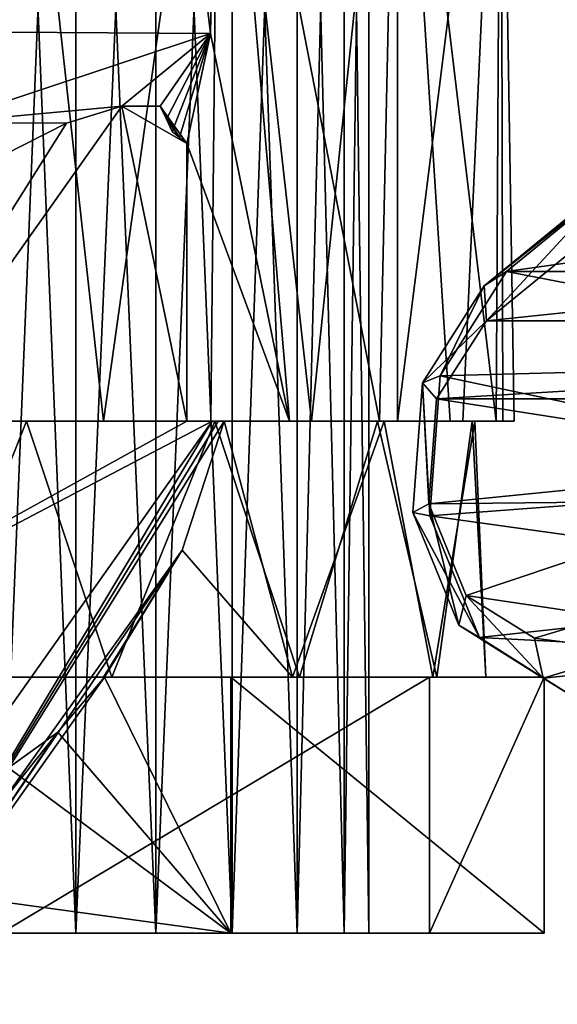
# Model space of a CAD drawing. Units: millimetres. Extents: x 85609 to 169130, y 829 to 268129.
# Drawn here: x 123126 to 123235, y 158076 to 158275 of the extents above; entities that cross this region are included whole.
import ezdxf

# ---------------------------------------------------------------- set-up
doc = ezdxf.new("R2010")
doc.units = ezdxf.units.MM
doc.layers.add('DCAD-ValvesAndArmatures', color=7, linetype='Continuous', true_color=0xb6000f)

# ---------------------------------------------------------------- blocks, each defined once
blk = doc.blocks.new('TDU100887.3D')
at = {"color": 42, "true_color": 0xcd9632}
for points in [[(96.294, -683.79, 58.111), (93.614, -683.79, 58.982), (96.294, -748.79, 58.111), (96.294, -683.79, 58.111)], [(93.614, -683.79, 58.982), (93.614, -748.79, 58.982), (96.294, -748.79, 58.111), (93.614, -683.79, 58.982)], [(93.614, -683.79, 75.018), (96.294, -683.79, 75.889), (93.614, -748.79, 75.018), (93.614, -683.79, 75.018)], [(96.294, -683.79, 75.889), (96.294, -748.79, 75.889), (93.614, -748.79, 75.018), (96.294, -683.79, 75.889)], [(99.106, -683.79, 58.111), (96.294, -683.79, 58.111), (99.106, -748.79, 58.111), (99.106, -683.79, 58.111)], [(96.294, -683.79, 58.111), (96.294, -748.79, 58.111), (99.106, -748.79, 58.111), (96.294, -683.79, 58.111)], [(96.294, -683.79, 75.889), (99.106, -683.79, 75.889), (96.294, -748.79, 75.889), (96.294, -683.79, 75.889)], [(99.106, -683.79, 75.889), (99.106, -748.79, 75.889), (96.294, -748.79, 75.889), (99.106, -683.79, 75.889)], [(101.786, -683.79, 58.982), (99.106, -683.79, 58.111), (101.786, -748.79, 58.982), (101.786, -683.79, 58.982)], [(99.106, -683.79, 58.111), (99.106, -748.79, 58.111), (101.786, -748.79, 58.982), (99.106, -683.79, 58.111)], [(99.106, -683.79, 75.889), (101.786, -683.79, 75.018), (99.106, -748.79, 75.889), (99.106, -683.79, 75.889)], [(101.786, -683.79, 75.018), (101.786, -748.79, 75.018), (99.106, -748.79, 75.889), (101.786, -683.79, 75.018)], [(104.064, -683.79, 60.636), (101.786, -683.79, 58.982), (104.064, -748.79, 60.636), (104.064, -683.79, 60.636)], [(101.786, -683.79, 58.982), (101.786, -748.79, 58.982), (104.064, -748.79, 60.636), (101.786, -683.79, 58.982)], [(101.786, -683.79, 75.018), (104.064, -683.79, 73.364), (101.786, -748.79, 75.018), (101.786, -683.79, 75.018)], [(104.064, -683.79, 73.364), (104.064, -748.79, 73.364), (101.786, -748.79, 75.018), (104.064, -683.79, 73.364)], [(104.064, -683.79, 73.364), (105.718, -683.79, 71.086), (104.064, -748.79, 73.364), (104.064, -683.79, 73.364)], [(105.718, -683.79, 71.086), (105.718, -748.79, 71.086), (104.064, -748.79, 73.364), (105.718, -683.79, 71.086)], [(105.718, -683.79, 62.914), (104.064, -683.79, 60.636), (105.718, -748.79, 62.914), (105.718, -683.79, 62.914)], [(104.064, -683.79, 60.636), (104.064, -748.79, 60.636), (105.718, -748.79, 62.914), (104.064, -683.79, 60.636)], [(105.718, -683.79, 71.086), (106.589, -683.79, 68.406), (105.718, -748.79, 71.086), (105.718, -683.79, 71.086)], [(106.589, -683.79, 68.406), (106.589, -748.79, 68.406), (105.718, -748.79, 71.086), (106.589, -683.79, 68.406)], [(106.589, -683.79, 65.594), (105.718, -683.79, 62.914), (106.589, -748.79, 65.594), (106.589, -683.79, 65.594)], [(105.718, -683.79, 62.914), (105.718, -748.79, 62.914), (106.589, -748.79, 65.594), (105.718, -683.79, 62.914)], [(106.589, -683.79, 68.406), (106.589, -683.79, 65.594), (106.589, -748.79, 68.406), (106.589, -683.79, 68.406)], [(106.589, -683.79, 65.594), (106.589, -748.79, 65.594), (106.589, -748.79, 68.406), (106.589, -683.79, 65.594)], [(97.264, -730.79, 53.007), (93.517, -730.79, 53.64), (94.076, -701.79, 53.477), (97.264, -730.79, 53.007)], [(101.324, -701.79, 53.477), (97.264, -730.79, 53.007), (94.076, -701.79, 53.477), (101.324, -701.79, 53.477)], [(101.041, -730.79, 53.405), (97.264, -730.79, 53.007), (101.324, -701.79, 53.477), (101.041, -730.79, 53.405)], [(101.027, -717.161, 80.599), (101.324, -701.79, 80.523), (100.635, -713.876, 80.689), (101.027, -717.161, 80.599)], [(103.799, -730.79, 79.601), (101.324, -701.79, 80.523), (101.027, -717.161, 80.599), (103.799, -730.79, 79.601)], [(104.573, -730.79, 54.803), (101.041, -730.79, 53.405), (101.324, -701.79, 53.477), (104.573, -730.79, 54.803)], [(107.599, -701.79, 57.101), (104.573, -730.79, 54.803), (101.324, -701.79, 53.477), (107.599, -701.79, 57.101)], [(103.799, -730.79, 79.601), (106.962, -730.79, 77.498), (101.324, -701.79, 80.523), (103.799, -730.79, 79.601)], [(106.962, -730.79, 77.498), (107.599, -701.79, 76.899), (101.324, -701.79, 80.523), (106.962, -730.79, 77.498)], [(107.599, -730.79, 57.101), (104.573, -730.79, 54.803), (107.599, -701.79, 57.101), (107.599, -730.79, 57.101)], [(106.962, -730.79, 77.498), (109.443, -730.79, 74.622), (107.599, -701.79, 76.899), (106.962, -730.79, 77.498)], [(109.443, -730.79, 74.622), (111.06, -730.79, 71.183), (107.599, -701.79, 76.899), (109.443, -730.79, 74.622)], [(111.06, -730.79, 71.183), (111.223, -701.79, 70.624), (107.599, -701.79, 76.899), (111.06, -730.79, 71.183)], [(109.897, -730.79, 60.127), (107.599, -730.79, 57.101), (111.223, -701.79, 63.376), (109.897, -730.79, 60.127)], [(107.599, -730.79, 57.101), (107.599, -701.79, 57.101), (111.223, -701.79, 63.376), (107.599, -730.79, 57.101)], [(111.295, -730.79, 63.659), (109.897, -730.79, 60.127), (111.223, -701.79, 63.376), (111.295, -730.79, 63.659)], [(111.06, -730.79, 71.183), (111.693, -730.79, 67.436), (111.223, -701.79, 70.624), (111.06, -730.79, 71.183)], [(111.693, -730.79, 67.436), (111.295, -730.79, 63.659), (111.223, -701.79, 70.624), (111.693, -730.79, 67.436)], [(111.295, -730.79, 63.659), (111.223, -701.79, 63.376), (111.223, -701.79, 70.624), (111.295, -730.79, 63.659)], [(92.023, -717.105, 89.607), (100.635, -713.876, 80.689), (91.865, -713.845, 89.449), (92.023, -717.105, 89.607)], [(101.027, -717.161, 80.599), (100.635, -713.876, 80.689), (92.023, -717.105, 89.607), (101.027, -717.161, 80.599)], [(91.553, -720.307, 89.138), (101.027, -717.161, 80.599), (92.023, -717.105, 89.607), (91.553, -720.307, 89.138)], [(97.908, -719.718, 83.056), (101.027, -717.161, 80.599), (91.553, -720.307, 89.138), (97.908, -719.718, 83.056)], [(99.256, -719.718, 81.708), (101.027, -717.161, 80.599), (97.908, -719.718, 83.056), (99.256, -719.718, 81.708)], [(99.472, -720.168, 81.288), (101.027, -717.161, 80.599), (99.256, -719.718, 81.708), (99.472, -720.168, 81.288)], [(99.672, -720.611, 80.86), (101.027, -717.161, 80.599), (99.472, -720.168, 81.288), (99.672, -720.611, 80.86)], [(99.672, -720.611, 80.86), (99.928, -720.82, 80.822), (101.027, -717.161, 80.599), (99.672, -720.611, 80.86)], [(99.928, -720.82, 80.822), (100.186, -721.034, 80.778), (101.027, -717.161, 80.599), (99.928, -720.82, 80.822)], [(100.186, -721.034, 80.778), (103.799, -730.79, 79.601), (101.027, -717.161, 80.599), (100.186, -721.034, 80.778)], [(100.186, -730.79, 80.778), (97.908, -719.718, 83.056), (83.582, -739.978, 97.382), (100.186, -730.79, 80.778)], [(97.908, -719.718, 83.056), (95.964, -720.315, 84.723), (83.582, -739.978, 97.382), (97.908, -719.718, 83.056)], [(95.964, -720.315, 84.723), (97.908, -719.718, 83.056), (91.553, -720.307, 89.138), (95.964, -720.315, 84.723)], [(100.186, -730.79, 80.778), (100.186, -721.034, 80.778), (97.908, -719.718, 83.056), (100.186, -730.79, 80.778)], [(100.186, -721.034, 80.778), (99.256, -719.718, 81.708), (97.908, -719.718, 83.056), (100.186, -721.034, 80.778)], [(100.186, -721.034, 80.778), (99.928, -720.82, 80.822), (99.256, -719.718, 81.708), (100.186, -721.034, 80.778)], [(99.928, -720.82, 80.822), (99.472, -720.168, 81.288), (99.256, -719.718, 81.708), (99.928, -720.82, 80.822)], [(95.964, -720.315, 84.723), (93.77, -721.422, 86.27), (83.582, -739.978, 97.382), (95.964, -720.315, 84.723)], [(93.77, -721.422, 86.27), (95.964, -720.315, 84.723), (91.553, -720.307, 89.138), (93.77, -721.422, 86.27)], [(99.928, -720.82, 80.822), (99.672, -720.611, 80.86), (99.472, -720.168, 81.288), (99.928, -720.82, 80.822)], [(100.186, -730.79, 80.778), (103.799, -730.79, 79.601), (100.186, -721.034, 80.778), (100.186, -730.79, 80.778)], [(101.079, -730.79, 79.885), (100.186, -730.79, 80.778), (83.582, -739.978, 97.382), (101.079, -730.79, 79.885)], [(101.079, -730.79, 79.885), (83.582, -739.978, 97.382), (89.082, -747.756, 91.882), (101.079, -730.79, 79.885)], [(94.557, -730.79, 54.386), (90.987, -739.79, 55.867), (88.754, -730.79, 57.568), (94.557, -730.79, 54.386)], [(94.557, -730.79, 54.386), (88.754, -730.79, 57.568), (93.517, -730.79, 53.64), (94.557, -730.79, 54.386)], [(101.079, -730.79, 79.885), (89.082, -747.756, 91.882), (89.857, -749.525, 90.156), (101.079, -730.79, 79.885)], [(100.028, -735.323, 79.79), (101.505, -730.79, 79.431), (89.857, -749.525, 90.156), (100.028, -735.323, 79.79)], [(101.505, -730.79, 79.431), (101.298, -730.79, 79.659), (89.857, -749.525, 90.156), (101.505, -730.79, 79.431)], [(101.298, -730.79, 79.659), (101.079, -730.79, 79.885), (89.857, -749.525, 90.156), (101.298, -730.79, 79.659)], [(97.554, -739.79, 54.001), (90.987, -739.79, 55.867), (94.557, -730.79, 54.386), (97.554, -739.79, 54.001)], [(97.264, -730.79, 53.007), (94.557, -730.79, 54.386), (93.517, -730.79, 53.64), (97.264, -730.79, 53.007)], [(101.175, -730.79, 54.474), (97.554, -739.79, 54.001), (94.557, -730.79, 54.386), (101.175, -730.79, 54.474)], [(101.175, -730.79, 54.474), (94.557, -730.79, 54.386), (101.041, -730.79, 53.405), (101.175, -730.79, 54.474)], [(101.041, -730.79, 53.405), (94.557, -730.79, 54.386), (97.264, -730.79, 53.007), (101.041, -730.79, 53.405)], [(104.155, -739.79, 55.716), (97.554, -739.79, 54.001), (101.175, -730.79, 54.474), (104.155, -739.79, 55.716)], [(100.028, -735.323, 79.79), (103.901, -739.79, 78.425), (101.505, -730.79, 79.431), (100.028, -735.323, 79.79)], [(101.079, -730.79, 79.885), (107.132, -730.79, 75.946), (100.186, -730.79, 80.778), (101.079, -730.79, 79.885)], [(100.186, -730.79, 80.778), (107.132, -730.79, 75.946), (103.799, -730.79, 79.601), (100.186, -730.79, 80.778)], [(104.573, -730.79, 54.803), (101.175, -730.79, 54.474), (101.041, -730.79, 53.405), (104.573, -730.79, 54.803)], [(101.298, -730.79, 79.659), (107.132, -730.79, 75.946), (101.079, -730.79, 79.885), (101.298, -730.79, 79.659)], [(106.892, -730.79, 57.808), (104.155, -739.79, 55.716), (101.175, -730.79, 54.474), (106.892, -730.79, 57.808)], [(106.892, -730.79, 57.808), (101.175, -730.79, 54.474), (107.599, -730.79, 57.101), (106.892, -730.79, 57.808)], [(107.599, -730.79, 57.101), (101.175, -730.79, 54.474), (104.573, -730.79, 54.803), (107.599, -730.79, 57.101)], [(101.505, -730.79, 79.431), (107.132, -730.79, 75.946), (101.298, -730.79, 79.659), (101.505, -730.79, 79.431)], [(101.505, -730.79, 79.431), (103.901, -739.79, 78.425), (107.132, -730.79, 75.946), (101.505, -730.79, 79.431)], [(103.799, -730.79, 79.601), (107.132, -730.79, 75.946), (109.443, -730.79, 74.622), (103.799, -730.79, 79.601)], [(106.962, -730.79, 77.498), (103.799, -730.79, 79.601), (109.443, -730.79, 74.622), (106.962, -730.79, 77.498)], [(103.901, -739.79, 78.425), (108.833, -739.79, 73.713), (107.132, -730.79, 75.946), (103.901, -739.79, 78.425)], [(108.984, -739.79, 60.545), (104.155, -739.79, 55.716), (106.892, -730.79, 57.808), (108.984, -739.79, 60.545)], [(110.226, -730.79, 63.525), (108.984, -739.79, 60.545), (106.892, -730.79, 57.808), (110.226, -730.79, 63.525)], [(110.226, -730.79, 63.525), (106.892, -730.79, 57.808), (109.897, -730.79, 60.127), (110.226, -730.79, 63.525)], [(109.897, -730.79, 60.127), (106.892, -730.79, 57.808), (107.599, -730.79, 57.101), (109.897, -730.79, 60.127)], [(107.132, -730.79, 75.946), (108.833, -739.79, 73.713), (110.314, -730.79, 70.143), (107.132, -730.79, 75.946)], [(107.132, -730.79, 75.946), (110.314, -730.79, 70.143), (111.06, -730.79, 71.183), (107.132, -730.79, 75.946)], [(109.443, -730.79, 74.622), (107.132, -730.79, 75.946), (111.06, -730.79, 71.183), (109.443, -730.79, 74.622)], [(108.833, -739.79, 73.713), (110.699, -739.79, 67.146), (110.314, -730.79, 70.143), (108.833, -739.79, 73.713)], [(110.699, -739.79, 67.146), (108.984, -739.79, 60.545), (110.226, -730.79, 63.525), (110.699, -739.79, 67.146)], [(111.295, -730.79, 63.659), (110.226, -730.79, 63.525), (109.897, -730.79, 60.127), (111.295, -730.79, 63.659)], [(110.314, -730.79, 70.143), (110.699, -739.79, 67.146), (110.226, -730.79, 63.525), (110.314, -730.79, 70.143)], [(110.314, -730.79, 70.143), (110.226, -730.79, 63.525), (111.693, -730.79, 67.436), (110.314, -730.79, 70.143)], [(111.693, -730.79, 67.436), (110.226, -730.79, 63.525), (111.295, -730.79, 63.659), (111.693, -730.79, 67.436)], [(111.06, -730.79, 71.183), (110.314, -730.79, 70.143), (111.693, -730.79, 67.436), (111.06, -730.79, 71.183)], [(97.299, -739.79, 80.869), (100.028, -735.323, 79.79), (89.479, -750.817, 87.951), (97.299, -739.79, 80.869)], [(100.028, -735.323, 79.79), (89.857, -749.525, 90.156), (89.479, -750.817, 87.951), (100.028, -735.323, 79.79)], [(97.258, -739.79, 79.992), (103.901, -739.79, 78.425), (100.028, -735.323, 79.79), (97.258, -739.79, 79.992)], [(97.258, -739.79, 79.992), (100.028, -735.323, 79.79), (97.297, -739.79, 80.421), (97.258, -739.79, 79.992)], [(100.028, -735.323, 79.79), (97.299, -739.79, 80.869), (97.297, -739.79, 80.421), (100.028, -735.323, 79.79)], [(95.661, -741.727, 80.43), (97.299, -739.79, 80.869), (89.479, -750.817, 87.951), (95.661, -741.727, 80.43)], [(90.987, -739.79, 55.867), (97.554, -739.79, 54.001), (93.665, -739.79, 51.943), (90.987, -739.79, 55.867)], [(97.554, -739.79, 54.001), (104.155, -739.79, 55.716), (93.665, -739.79, 51.943), (97.554, -739.79, 54.001)], [(93.665, -739.79, 51.943), (104.155, -739.79, 55.716), (108.723, -739.79, 55.977), (93.665, -739.79, 51.943)], [(93.665, -739.79, 51.943), (108.723, -739.79, 55.977), (93.665, -748.79, 51.943), (93.665, -739.79, 51.943)], [(93.665, -748.79, 51.943), (108.723, -739.79, 55.977), (108.723, -748.79, 55.977), (93.665, -748.79, 51.943)], [(101.735, -748.79, 82.057), (97.299, -739.79, 80.869), (95.661, -741.727, 80.43), (101.735, -748.79, 82.057)], [(103.901, -739.79, 78.425), (97.258, -739.79, 79.992), (97.297, -739.79, 80.421), (103.901, -739.79, 78.425)], [(97.299, -739.79, 80.869), (103.901, -739.79, 78.425), (97.297, -739.79, 80.421), (97.299, -739.79, 80.869)], [(101.735, -739.79, 82.057), (103.901, -739.79, 78.425), (97.299, -739.79, 80.869), (101.735, -739.79, 82.057)], [(101.735, -739.79, 82.057), (97.299, -739.79, 80.869), (101.735, -748.79, 82.057), (101.735, -739.79, 82.057)], [(108.833, -739.79, 73.713), (103.901, -739.79, 78.425), (101.735, -739.79, 82.057), (108.833, -739.79, 73.713)], [(112.757, -739.79, 71.035), (108.833, -739.79, 73.713), (101.735, -739.79, 82.057), (112.757, -739.79, 71.035)], [(112.757, -739.79, 71.035), (101.735, -739.79, 82.057), (112.757, -748.79, 71.035), (112.757, -739.79, 71.035)], [(101.735, -739.79, 82.057), (101.735, -748.79, 82.057), (112.757, -748.79, 71.035), (101.735, -739.79, 82.057)], [(104.155, -739.79, 55.716), (108.984, -739.79, 60.545), (108.723, -739.79, 55.977), (104.155, -739.79, 55.716)], [(108.984, -739.79, 60.545), (110.699, -739.79, 67.146), (108.723, -739.79, 55.977), (108.984, -739.79, 60.545)], [(108.723, -739.79, 55.977), (110.699, -739.79, 67.146), (112.757, -739.79, 71.035), (108.723, -739.79, 55.977)], [(108.723, -739.79, 55.977), (112.757, -739.79, 71.035), (108.723, -748.79, 55.977), (108.723, -739.79, 55.977)], [(112.757, -739.79, 71.035), (112.757, -748.79, 71.035), (108.723, -748.79, 55.977), (112.757, -739.79, 71.035)], [(110.699, -739.79, 67.146), (108.833, -739.79, 73.713), (112.757, -739.79, 71.035), (110.699, -739.79, 67.146)], [(93.927, -742.975, 79.965), (95.661, -741.727, 80.43), (88.046, -751.292, 85.846), (93.927, -742.975, 79.965)], [(95.661, -741.727, 80.43), (89.479, -750.817, 87.951), (88.046, -751.292, 85.846), (95.661, -741.727, 80.43)], [(93.927, -742.975, 79.965), (101.735, -748.79, 82.057), (95.661, -741.727, 80.43), (93.927, -742.975, 79.965)], [(86.677, -746.728, 78.023), (101.735, -748.79, 82.057), (93.927, -742.975, 79.965), (86.677, -746.728, 78.023)], [(86.677, -748.79, 78.023), (101.735, -748.79, 82.057), (86.677, -746.728, 78.023), (86.677, -748.79, 78.023)], [(101.735, -748.79, 82.057), (86.677, -748.79, 78.023), (93.614, -748.79, 75.018), (101.735, -748.79, 82.057)], [(93.614, -748.79, 58.982), (93.665, -748.79, 51.943), (96.294, -748.79, 58.111), (93.614, -748.79, 58.982)], [(96.294, -748.79, 75.889), (101.735, -748.79, 82.057), (93.614, -748.79, 75.018), (96.294, -748.79, 75.889)], [(93.665, -748.79, 51.943), (108.723, -748.79, 55.977), (101.786, -748.79, 58.982), (93.665, -748.79, 51.943)], [(96.294, -748.79, 58.111), (93.665, -748.79, 51.943), (99.106, -748.79, 58.111), (96.294, -748.79, 58.111)], [(99.106, -748.79, 58.111), (93.665, -748.79, 51.943), (101.786, -748.79, 58.982), (99.106, -748.79, 58.111)], [(99.106, -748.79, 75.889), (101.735, -748.79, 82.057), (96.294, -748.79, 75.889), (99.106, -748.79, 75.889)], [(101.786, -748.79, 75.018), (101.735, -748.79, 82.057), (99.106, -748.79, 75.889), (101.786, -748.79, 75.018)], [(112.757, -748.79, 71.035), (101.735, -748.79, 82.057), (105.718, -748.79, 71.086), (112.757, -748.79, 71.035)], [(105.718, -748.79, 71.086), (101.735, -748.79, 82.057), (104.064, -748.79, 73.364), (105.718, -748.79, 71.086)], [(104.064, -748.79, 73.364), (101.735, -748.79, 82.057), (101.786, -748.79, 75.018), (104.064, -748.79, 73.364)], [(101.786, -748.79, 58.982), (108.723, -748.79, 55.977), (104.064, -748.79, 60.636), (101.786, -748.79, 58.982)], [(108.723, -748.79, 55.977), (112.757, -748.79, 71.035), (104.064, -748.79, 60.636), (108.723, -748.79, 55.977)], [(104.064, -748.79, 60.636), (112.757, -748.79, 71.035), (105.718, -748.79, 62.914), (104.064, -748.79, 60.636)], [(105.718, -748.79, 62.914), (112.757, -748.79, 71.035), (106.589, -748.79, 65.594), (105.718, -748.79, 62.914)], [(106.589, -748.79, 68.406), (112.757, -748.79, 71.035), (105.718, -748.79, 71.086), (106.589, -748.79, 68.406)], [(106.589, -748.79, 65.594), (112.757, -748.79, 71.035), (106.589, -748.79, 68.406), (106.589, -748.79, 65.594)]]:
    blk.add_3dface(points, dxfattribs=at)
at = {"color": 18, "true_color": 0x000000}
for points in [[(116.421, -721.455, 113), (111.433, -725.528, 108.012), (110.64, -726.035, 109.219), (116.421, -721.455, 113)], [(116.421, -721.455, 113), (110.64, -726.035, 109.219), (115.628, -721.962, 114.207), (116.421, -721.455, 113)], [(131.707, -725.528, 87.738), (111.433, -725.528, 108.012), (140.095, -721.455, 89.326), (131.707, -725.528, 87.738)], [(140.095, -721.455, 89.326), (111.433, -725.528, 108.012), (116.421, -721.455, 113), (140.095, -721.455, 89.326)], [(110.64, -726.035, 109.219), (110.726, -727.26, 110.134), (115.628, -721.962, 114.207), (110.64, -726.035, 109.219)], [(110.726, -727.26, 110.134), (115.714, -723.187, 115.121), (115.628, -721.962, 114.207), (110.726, -727.26, 110.134)], [(154.566, -727.26, 153.974), (149.579, -723.187, 148.986), (110.726, -727.26, 110.134), (154.566, -727.26, 153.974)], [(110.726, -727.26, 110.134), (149.579, -723.187, 148.986), (115.714, -723.187, 115.121), (110.726, -727.26, 110.134)], [(109.094, -729.202, 105.673), (111.433, -725.528, 108.012), (127.847, -728.708, 87.26), (109.094, -729.202, 105.673)], [(111.433, -725.528, 108.012), (109.094, -729.202, 105.673), (110.64, -726.035, 109.219), (111.433, -725.528, 108.012)], [(111.433, -725.528, 108.012), (131.707, -725.528, 87.738), (127.847, -728.708, 87.26), (111.433, -725.528, 108.012)], [(110.726, -727.26, 110.134), (110.64, -726.035, 109.219), (108.472, -729.44, 107.051), (110.726, -727.26, 110.134)], [(110.64, -726.035, 109.219), (109.094, -729.202, 105.673), (108.472, -729.44, 107.051), (110.64, -726.035, 109.219)], [(108.973, -730.011, 108.381), (110.726, -727.26, 110.134), (108.472, -729.44, 107.051), (108.973, -730.011, 108.381)], [(156.319, -730.011, 155.727), (154.566, -727.26, 153.974), (108.973, -730.011, 108.381), (156.319, -730.011, 155.727)], [(108.973, -730.011, 108.381), (154.566, -727.26, 153.974), (110.726, -727.26, 110.134), (108.973, -730.011, 108.381)], [(126.151, -732.801, 87.647), (109.094, -729.202, 105.673), (127.847, -728.708, 87.26), (126.151, -732.801, 87.647)], [(109.094, -729.202, 105.673), (108.728, -734.119, 105.307), (108.472, -729.44, 107.051), (109.094, -729.202, 105.673)], [(108.728, -734.119, 105.307), (109.094, -729.202, 105.673), (126.151, -732.801, 87.647), (108.728, -734.119, 105.307)], [(108.133, -733.997, 106.713), (108.697, -733.702, 108.105), (108.472, -729.44, 107.051), (108.133, -733.997, 106.713)], [(108.728, -734.119, 105.307), (108.133, -733.997, 106.713), (108.472, -729.44, 107.051), (108.728, -734.119, 105.307)], [(108.697, -733.702, 108.105), (108.973, -730.011, 108.381), (108.472, -729.44, 107.051), (108.697, -733.702, 108.105)], [(108.697, -733.702, 108.105), (123.277, -732.245, 122.684), (108.973, -730.011, 108.381), (108.697, -733.702, 108.105)], [(123.277, -732.245, 122.684), (156.319, -730.011, 155.727), (108.973, -730.011, 108.381), (123.277, -732.245, 122.684)], [(119.956, -733.58, 119.364), (123.277, -732.245, 122.684), (108.697, -733.702, 108.105), (119.956, -733.58, 119.364)], [(126.651, -736.609, 88.781), (108.728, -734.119, 105.307), (126.151, -732.801, 87.647), (126.651, -736.609, 88.781)], [(109.753, -737.966, 108.333), (108.697, -733.702, 108.105), (108.133, -733.997, 106.713), (109.753, -737.966, 108.333)], [(110.009, -736.915, 109.417), (119.956, -733.58, 119.364), (108.697, -733.702, 108.105), (110.009, -736.915, 109.417)], [(110.009, -736.915, 109.417), (108.697, -733.702, 108.105), (109.753, -737.966, 108.333), (110.009, -736.915, 109.417)], [(114.969, -737.652, 114.376), (119.956, -733.58, 119.364), (110.009, -736.915, 109.417), (114.969, -737.652, 114.376)], [(108.728, -734.119, 105.307), (110.476, -738.401, 107.055), (108.133, -733.997, 106.713), (108.728, -734.119, 105.307)], [(110.476, -738.401, 107.055), (109.753, -737.966, 108.333), (108.133, -733.997, 106.713), (110.476, -738.401, 107.055)], [(110.476, -738.401, 107.055), (108.728, -734.119, 105.307), (126.651, -736.609, 88.781), (110.476, -738.401, 107.055)], [(128.992, -739.357, 90.389), (110.476, -738.401, 107.055), (126.651, -736.609, 88.781), (128.992, -739.357, 90.389)], [(112.713, -739.829, 111.293), (110.009, -736.915, 109.417), (109.753, -737.966, 108.333), (112.713, -739.829, 111.293)], [(112.407, -738.423, 111.815), (114.969, -737.652, 114.376), (110.009, -736.915, 109.417), (112.407, -738.423, 111.815)], [(112.407, -738.423, 111.815), (110.009, -736.915, 109.417), (112.713, -739.829, 111.293), (112.407, -738.423, 111.815)], [(114.969, -737.652, 114.376), (112.407, -738.423, 111.815), (115.883, -738.877, 114.462), (114.969, -737.652, 114.376)], [(110.476, -738.401, 107.055), (113.67, -740.412, 110.249), (109.753, -737.966, 108.333), (110.476, -738.401, 107.055)], [(113.67, -740.412, 110.249), (112.713, -739.829, 111.293), (109.753, -737.966, 108.333), (113.67, -740.412, 110.249)], [(113.67, -740.412, 110.249), (110.476, -738.401, 107.055), (128.992, -739.357, 90.389), (113.67, -740.412, 110.249)], [(115.883, -738.877, 114.462), (112.407, -738.423, 111.815), (112.713, -739.829, 111.293), (115.883, -738.877, 114.462)], [(117.09, -739.384, 113.669), (115.883, -738.877, 114.462), (112.713, -739.829, 111.293), (117.09, -739.384, 113.669)], [(113.67, -740.412, 110.249), (117.09, -739.384, 113.669), (112.713, -739.829, 111.293), (113.67, -740.412, 110.249)]]:
    blk.add_3dface(points, dxfattribs=at)

msp = doc.modelspace()

# ---------------------------------------------------------------- block references
at = {"layer": 'DCAD-ValvesAndArmatures', "xscale": 5.749148359135971, "yscale": 5.749148359135971, "zscale": 5.749148359135971}
msp.add_blockref('TDU100887.3D', (122584.097, 162394.879), dxfattribs=at)

doc.saveas('drawing.dxf')
